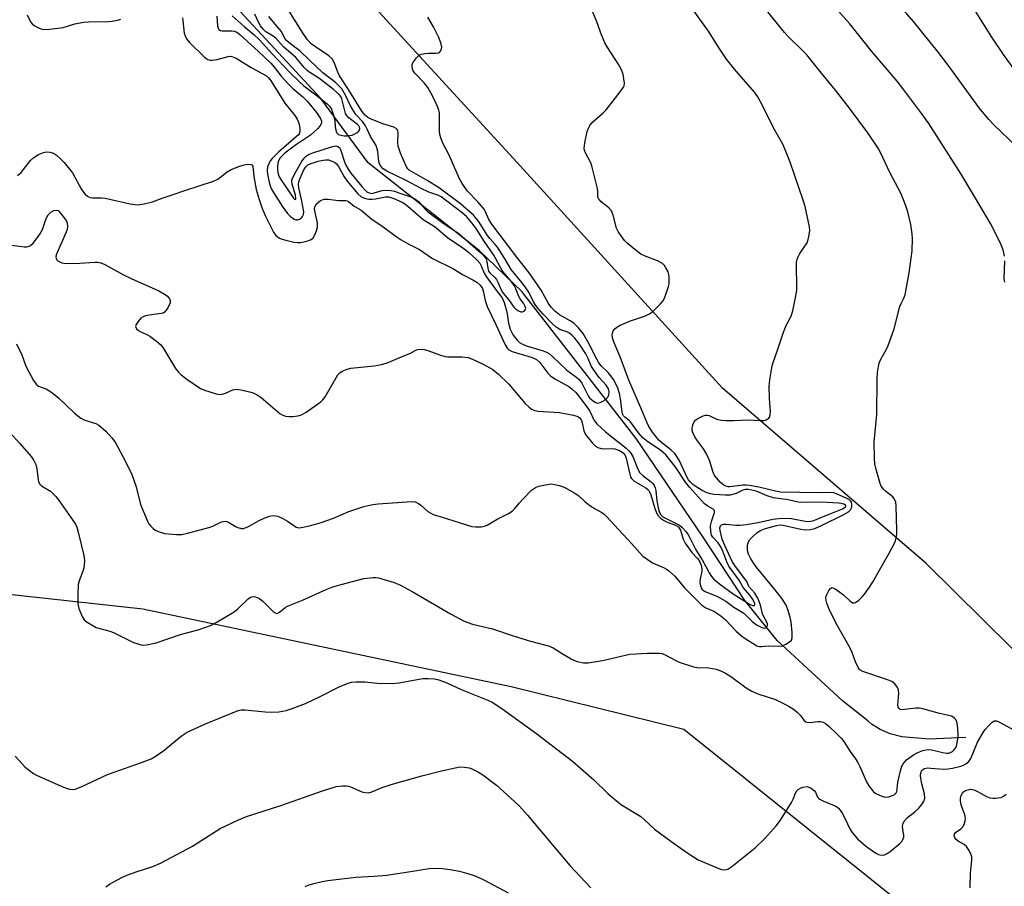
# Model space of a CAD drawing. Units: inches. Extents: x 1285768 to 1291768, y 569447 to 573448.
# Drawn here: x 1287714 to 1288018, y 569689 to 569956 of the extents above; entities that cross this region are included whole.
import ezdxf

# ---------------------------------------------------------------- set-up
doc = ezdxf.new("R2010")
doc.units = ezdxf.units.IN
doc.header["$MEASUREMENT"] = 0
for name, color, linetype in [('HYDRO-Single Line Stream', 4, 'Continuous'), ('NTRL-Farm Land', 3, 'Continuous'), ('Undefined', 1, 'Continuous')]:
    doc.layers.add(name, color=color, linetype=linetype)

msp = doc.modelspace()

# ---------------------------------------------------------------- linework, layer by layer
at = {"layer": 'HYDRO-Single Line Stream'}
msp.add_lwpolyline([(1288005.92, 569734.96), (1287994.55, 569734.43), (1287986.14, 569735.21), (1287982.57, 569736.13), (1287979.44, 569737.42), (1287976.74, 569739.08), (1287975.6, 569740.09), (1287967.85, 569746.3), (1287947.64, 569764.86), (1287937.7, 569777.25), (1287924.66, 569797.1), (1287904.21, 569827.22), (1287868.93, 569872.56), (1287855.74, 569885.17), (1287821.48, 569912.26), (1287806.89, 569932.12), (1287780.78, 569960.29)], dxfattribs=at)
at = {"layer": 'NTRL-Farm Land'}
msp.add_lwpolyline([(1288514.19, 569447.79), (1287609.87, 569447.89), (1287613.02, 569558.96), (1287620.52, 569656.48), (1287628.87, 569768.01), (1287629.54, 569779.68), (1287700.23, 569780.35), (1287751.99, 569774.7), (1287865.63, 569750.71), (1287918.87, 569737.55), (1288015.04, 569660.54), (1288063.82, 569719.3), (1287993.49, 569788.75), (1287930.77, 569842.71), (1287867.39, 569912.46), (1287791.46, 569995.21)], dxfattribs=at)
at = {"layer": 'Undefined'}
for points, elevation in [([(1288017.82, 569883.47), (1288017.4, 569885.37), (1288016.78, 569886.99), (1288014.43, 569891.75), (1288013.47, 569893.54), (1288011.17, 569897.49), (1288004.4, 569908.7), (1287994.48, 569924.34), (1287992.33, 569927.36), (1287986.44, 569935.18), (1287984.66, 569937.39), (1287976.89, 569946.56), (1287970.11, 569955.08), (1287965.67, 569960.02), (1287963.91, 569961.86), (1287961.22, 569963.94), (1287959.08, 569965.92), (1287951.11, 569974.06), (1287949.87, 569975.56), (1287947.25, 569979.17), (1287943.98, 569983.4), (1287933, 569995.59), (1287931.81, 569997.08), (1287929.75, 570000)], 496), ([(1288021.54, 569917.27), (1288014.58, 569923.87), (1288012.95, 569925.59), (1288009.96, 569929.23), (1288000.4, 569942.36), (1287997.44, 569946.27), (1287989.7, 569955.88), (1287987.63, 569958.21), (1287981.22, 569964.9), (1287979.17, 569966.93), (1287976.82, 569969.11), (1287969.32, 569975.67), (1287964.71, 569980.26), (1287962.47, 569982.6), (1287957.63, 569988.2), (1287946.41, 570000)], 498), ([(1288021.51, 569940.09), (1288017.53, 569945.68), (1288013.91, 569951.02), (1288008.84, 569959.05), (1288007.64, 569960.7), (1288006.53, 569962.06), (1288001.43, 569967.53), (1287999.3, 569969.61), (1287985.06, 569982.63), (1287975.91, 569990.66), (1287973.47, 569993.37), (1287970.59, 569996.91), (1287967.89, 570000)], 500), ([(1287710.88, 569829.14), (1287714.06, 569825.67), (1287717.55, 569821.64), (1287718.39, 569820.45), (1287718.98, 569819.17), (1287719.26, 569817.85), (1287719.66, 569814.45), (1287719.79, 569813.91), (1287720.09, 569813.26), (1287720.75, 569812.6), (1287723.48, 569810.94), (1287725.08, 569809.37), (1287726.17, 569808.03), (1287731.23, 569800.76), (1287731.62, 569799.86), (1287732.06, 569798.27), (1287733.75, 569791.07), (1287733.98, 569789.62), (1287733.91, 569788.2), (1287733.66, 569786.79), (1287732.34, 569783.32), (1287732.04, 569782.22), (1287731.87, 569779.06), (1287731.89, 569776.18), (1287732.23, 569774.75), (1287733.23, 569772.26), (1287733.87, 569771.31), (1287734.79, 569770.59), (1287736.55, 569769.48), (1287737.61, 569768.93), (1287738.72, 569768.56), (1287741.79, 569767.73), (1287742.87, 569767.35), (1287749.04, 569764.28), (1287751.45, 569763.54), (1287752.27, 569763.47), (1287753.09, 569763.54), (1287756.12, 569764.2), (1287763.55, 569766.72), (1287769.36, 569768.33), (1287772.83, 569769.48), (1287774.62, 569770.44), (1287780.1, 569773.75), (1287781.23, 569774.69), (1287784.43, 569777.76), (1287785.14, 569778.24), (1287785.58, 569778.4), (1287786.28, 569778.48), (1287786.76, 569778.41), (1287787.96, 569777.83), (1287789.07, 569776.97), (1287792.38, 569773.64), (1287793.03, 569773.28), (1287793.46, 569773.27), (1287794.12, 569773.6), (1287795.83, 569775.09), (1287796.58, 569775.54), (1287801.2, 569777.32), (1287808.49, 569780.63), (1287810.58, 569781.48), (1287813.17, 569782.21), (1287820.2, 569783.99), (1287822.99, 569784.32), (1287823.82, 569784.33), (1287824.67, 569784.21), (1287829.49, 569782.76), (1287831.42, 569782.01), (1287835.07, 569780), (1287846.84, 569773.1), (1287851.13, 569770.86), (1287853.64, 569769.96), (1287859.84, 569768.53), (1287866.18, 569766.37), (1287871.54, 569764.68), (1287877.11, 569763.3), (1287878.54, 569762.62), (1287881.69, 569760.64), (1287884.14, 569759.21), (1287885.16, 569758.73), (1287885.98, 569758.46), (1287887.96, 569758.06), (1287889.4, 569758.06), (1287893.75, 569758.75), (1287902.21, 569760.67), (1287907.64, 569760.95), (1287911.23, 569760.95), (1287912.11, 569760.86), (1287912.91, 569760.61), (1287916.38, 569758.68), (1287917.41, 569758.19), (1287921.87, 569756.79), (1287923.55, 569756.42), (1287925.76, 569756.58), (1287926.59, 569756.51), (1287928.82, 569756.01), (1287930.45, 569755.49), (1287931.72, 569754.84), (1287933.69, 569753.63), (1287938.11, 569750.3), (1287939.85, 569749.27), (1287941.69, 569748.45), (1287947.15, 569746.66), (1287949.81, 569745.4), (1287951.35, 569744.56), (1287953.01, 569743.47), (1287953.89, 569742.77), (1287954.86, 569741.75), (1287955.85, 569740.35), (1287956.51, 569739.8), (1287956.96, 569739.66), (1287957.71, 569739.6), (1287960.25, 569739.9), (1287961.08, 569739.9), (1287961.84, 569739.7), (1287962.56, 569739.28), (1287963.69, 569738.33), (1287966.28, 569735.89), (1287967.49, 569734.65), (1287968.19, 569733.76), (1287970.22, 569730.61), (1287971.82, 569728.39), (1287972.53, 569727.27), (1287973.16, 569726.03), (1287975.25, 569721.28), (1287975.99, 569720.02), (1287977.03, 569718.62), (1287977.44, 569718.22), (1287978.13, 569717.74), (1287979.93, 569716.87), (1287980.99, 569716.59), (1287982.14, 569716.72), (1287982.99, 569716.97), (1287983.78, 569717.33), (1287984.19, 569717.66), (1287984.48, 569718.06), (1287984.72, 569718.81), (1287984.81, 569720.45), (1287984.99, 569721.6), (1287985.76, 569724.71), (1287986.18, 569726.1), (1287986.54, 569726.86), (1287987.01, 569727.52), (1287987.56, 569728.11), (1287988.27, 569728.65), (1287989.78, 569729.62), (1287991.08, 569730.33), (1287992.59, 569730.94), (1287993.63, 569731.19), (1287994.44, 569731.25), (1287995.27, 569731.19), (1287998.74, 569730.34), (1287999.9, 569730.15), (1288000.63, 569730.19), (1288001.09, 569730.33), (1288001.74, 569730.66), (1288002.12, 569730.98), (1288002.61, 569731.6), (1288002.96, 569732.31), (1288003.24, 569733.35), (1288003.42, 569734.42), (1288003.48, 569735.88), (1288003.43, 569737.67), (1288003.32, 569738.81), (1288003.09, 569739.79), (1288002.76, 569740.53), (1288002.42, 569740.94), (1288001.99, 569741.27), (1288001.48, 569741.51), (1287997.78, 569742.43), (1287992.65, 569743.86), (1287991.58, 569744.05), (1287990.45, 569744.05), (1287986.15, 569743.54), (1287985.65, 569743.63), (1287985.27, 569743.9), (1287985.01, 569744.3), (1287984.89, 569745.05), (1287985.18, 569748.54), (1287985.12, 569749.67), (1287984.82, 569750.44), (1287983.93, 569751.57), (1287983.04, 569752.27), (1287982.06, 569752.71), (1287974.11, 569755.34), (1287973.21, 569755.9), (1287972.69, 569756.53), (1287971.79, 569758.27), (1287970.78, 569761.17), (1287970.08, 569762.78), (1287965.87, 569770.14), (1287963.74, 569774.55), (1287962.95, 569776.42), (1287962.77, 569777.21), (1287962.71, 569778.01), (1287962.79, 569778.54), (1287962.98, 569779.09), (1287963.64, 569780.36), (1287964.11, 569780.97), (1287964.47, 569781.19), (1287964.67, 569781.2), (1287965.55, 569780.83), (1287966.97, 569779.86), (1287968.11, 569778.95), (1287970.04, 569777.15), (1287970.91, 569776.56), (1287971.38, 569776.49), (1287971.84, 569776.61), (1287972.9, 569777.36), (1287973.9, 569778.32), (1287974.62, 569779.16), (1287976.17, 569781.3), (1287977.13, 569782.8), (1287982.27, 569791.83), (1287983.84, 569794.88), (1287984.16, 569795.67), (1287984.37, 569796.51), (1287984.54, 569797.65), (1287984.58, 569798.8), (1287984.4, 569806.29), (1287984.23, 569807.69), (1287983.81, 569808.63), (1287983.32, 569809.25), (1287981.06, 569810.97), (1287980.44, 569811.57), (1287979.78, 569812.5), (1287979.43, 569813.32), (1287978.2, 569817.64), (1287977.8, 569819.39), (1287977.68, 569821.12), (1287977.64, 569826.06), (1287978.4, 569834.61), (1287978.5, 569845.49), (1287978.61, 569847.53), (1287978.91, 569849.42), (1287979.18, 569850.47), (1287979.59, 569851.49), (1287981.44, 569854.81), (1287981.93, 569855.86), (1287983.76, 569861.04), (1287985.56, 569867.91), (1287985.94, 569868.86), (1287986.77, 569870.45), (1287987.13, 569871.51), (1287988.42, 569878.34), (1287989.27, 569885.09), (1287989.45, 569888.93), (1287989.32, 569890.36), (1287988.86, 569893.19), (1287988.01, 569897.13), (1287987.41, 569899.01), (1287985.89, 569902.71), (1287982.4, 569909.28), (1287980.32, 569913.88), (1287979.06, 569916.41), (1287975.64, 569921.52), (1287970.03, 569929.09), (1287965.7, 569934.65), (1287961.33, 569939.91), (1287956.8, 569945.53), (1287955.49, 569946.92), (1287951.3, 569950.98), (1287949.92, 569952.49), (1287944.8, 569958.86)], 494), ([(1287712.97, 569856.37), (1287714.64, 569853.02), (1287715.92, 569849.57), (1287718.26, 569845.08), (1287719.03, 569843.93), (1287719.8, 569843.37), (1287722.4, 569842.43), (1287724.3, 569841.14), (1287726.09, 569839.68), (1287730.88, 569835.04), (1287732.85, 569833.52), (1287734.12, 569832.91), (1287737.44, 569831.82), (1287738.44, 569831.28), (1287740.67, 569829.37), (1287742.4, 569827.37), (1287743.4, 569826.03), (1287744.14, 569824.76), (1287746.62, 569820.07), (1287748.57, 569816.07), (1287749.93, 569812.33), (1287751.28, 569806.9), (1287753.43, 569801.68), (1287753.86, 569800.91), (1287754.37, 569800.26), (1287755.15, 569799.48), (1287755.8, 569798.97), (1287757.03, 569798.39), (1287758.61, 569797.93), (1287762.32, 569797.59), (1287764.03, 569797.62), (1287765.77, 569798), (1287772.69, 569799.84), (1287773.79, 569800.25), (1287776.28, 569801.49), (1287776.79, 569801.64), (1287777.33, 569801.69), (1287777.87, 569801.63), (1287778.39, 569801.45), (1287780.55, 569800.07), (1287781.29, 569799.71), (1287782.28, 569799.48), (1287783.02, 569799.47), (1287783.55, 569799.61), (1287784.32, 569799.95), (1287787.86, 569801.88), (1287789.45, 569802.64), (1287791.09, 569803.27), (1287792.2, 569803.45), (1287793.04, 569803.39), (1287793.58, 569803.25), (1287795.13, 569802.58), (1287796.62, 569801.74), (1287798.51, 569800.34), (1287799.25, 569799.91), (1287799.98, 569799.69), (1287800.82, 569799.71), (1287803.38, 569800.27), (1287806.99, 569801.26), (1287810.77, 569802.68), (1287815.49, 569804.72), (1287820.11, 569806.24), (1287822.89, 569806.8), (1287824.59, 569807.05), (1287834.92, 569807.8), (1287836.03, 569807.65), (1287837.03, 569807.2), (1287837.71, 569806.69), (1287839.86, 569804.7), (1287840.77, 569804.13), (1287841.53, 569803.8), (1287844.02, 569803.08), (1287847.92, 569801.81), (1287853.52, 569800.11), (1287854.65, 569799.93), (1287856.31, 569799.99), (1287857.39, 569800.17), (1287858.19, 569800.48), (1287861.27, 569802.3), (1287864.73, 569804.03), (1287865.95, 569804.78), (1287866.76, 569805.58), (1287868.17, 569807.41), (1287869.16, 569808.51), (1287871.91, 569811.23), (1287873.07, 569812.11), (1287874.15, 569812.51), (1287876.76, 569813.06), (1287877.93, 569813.18), (1287879.04, 569813.07), (1287880.39, 569812.73), (1287881.95, 569812.15), (1287885.29, 569810.33), (1287886.48, 569809.52), (1287888.34, 569807.79), (1287889.91, 569806.59), (1287891.54, 569805.49), (1287893.57, 569804.35), (1287894.28, 569803.88), (1287895.12, 569803.08), (1287897.45, 569800.44), (1287902.78, 569794.81), (1287906.26, 569790.96), (1287907.59, 569789.94), (1287909.24, 569788.89), (1287912.83, 569787.31), (1287913.57, 569786.89), (1287914.29, 569786.36), (1287916.05, 569784.75), (1287919.11, 569781.1), (1287924.42, 569775.8), (1287925.65, 569774.95), (1287928.15, 569773.97), (1287930.29, 569772.53), (1287931.72, 569771.28), (1287934.99, 569767.82), (1287936.68, 569766.35), (1287937.8, 569765.49), (1287940.73, 569763.66), (1287941.44, 569763.28), (1287942.18, 569763.03), (1287942.87, 569763), (1287944.87, 569763.23), (1287948.15, 569763.18), (1287949.3, 569763.3), (1287950.32, 569763.74), (1287951.48, 569764.5), (1287952.04, 569765.05), (1287952.31, 569765.73), (1287952.33, 569767.37), (1287951.98, 569770.64), (1287951.72, 569772), (1287951.1, 569774.2), (1287950.46, 569775.79), (1287949.26, 569777.75), (1287946.98, 569780.66), (1287941.17, 569787.67), (1287940.49, 569788.61), (1287939.45, 569790.29), (1287938.82, 569791.54), (1287938.55, 569792.64), (1287938.48, 569793.51), (1287938.52, 569794.37), (1287938.82, 569795.35), (1287939.23, 569796.01), (1287940.02, 569796.84), (1287941.55, 569798.19), (1287942.48, 569798.84), (1287944.12, 569799.49), (1287947.43, 569800.41), (1287948.56, 569800.54), (1287949.54, 569800.47), (1287954.98, 569799.27), (1287956.34, 569799.06), (1287957.98, 569799.11), (1287959.31, 569799.47), (1287961.38, 569800.41), (1287968.2, 569803.74), (1287969.64, 569804.56), (1287970.28, 569805.2), (1287970.66, 569806.03), (1287970.74, 569806.85), (1287970.56, 569807.61), (1287970.36, 569807.91), (1287969.96, 569808.26), (1287968.95, 569808.81), (1287965.98, 569810.12), (1287965.16, 569810.41), (1287964.49, 569810.54), (1287960.67, 569810.46), (1287948.71, 569810.7), (1287947.11, 569810.94), (1287942.06, 569812.23), (1287939.12, 569812.73), (1287938.11, 569812.81), (1287937.05, 569812.79), (1287933.09, 569812.28), (1287932.52, 569812.32), (1287931.84, 569812.54), (1287930.94, 569813.07), (1287930.09, 569813.77), (1287928.93, 569815.05), (1287928.27, 569815.97), (1287927.83, 569817.02), (1287926.85, 569820.21), (1287926.02, 569822.31), (1287924.97, 569824.05), (1287923.06, 569826.53), (1287922.42, 569827.51), (1287921.64, 569829.09), (1287921.48, 569829.63), (1287921.43, 569830.17), (1287921.55, 569830.97), (1287921.8, 569831.76), (1287922.17, 569832.49), (1287922.52, 569832.9), (1287923.22, 569833.4), (1287924, 569833.83), (1287924.8, 569834.19), (1287925.61, 569834.44), (1287926.09, 569834.45), (1287926.71, 569834.3), (1287928.57, 569833.37), (1287929.39, 569833.11), (1287930.53, 569832.89), (1287931.94, 569832.81), (1287934.21, 569832.79), (1287938.73, 569832.94), (1287942.31, 569832.75), (1287943.49, 569832.75), (1287944.04, 569832.85), (1287944.49, 569833.04), (1287945.07, 569833.46), (1287945.35, 569833.82), (1287945.56, 569834.53), (1287945.6, 569835.59), (1287945.26, 569839.55), (1287945.15, 569843.24), (1287945.38, 569845.26), (1287946.08, 569849.59), (1287946.39, 569850.68), (1287947.64, 569854.14), (1287949.6, 569860.05), (1287950.45, 569862.05), (1287951.97, 569864.95), (1287952.5, 569866.58), (1287953.47, 569871.18), (1287953.75, 569872.92), (1287953.77, 569874.36), (1287953.61, 569880.16), (1287953.66, 569881.61), (1287953.8, 569882.45), (1287954.12, 569883.25), (1287954.69, 569884.28), (1287956.89, 569887.59), (1287957.28, 569888.62), (1287957.56, 569890.01), (1287957.73, 569891.41), (1287957.64, 569892.54), (1287956.28, 569898.77), (1287955.72, 569900.71), (1287951.67, 569912.48), (1287950.29, 569916.08), (1287949.41, 569917.97), (1287946.57, 569923.09), (1287943.28, 569929.7), (1287941.72, 569932.57), (1287940.65, 569934.02), (1287934.55, 569941.13), (1287932.07, 569944.24), (1287929.79, 569947.6), (1287926.51, 569952.86), (1287920.07, 569961.7)], 492), ([(1287764.17, 569956.99), (1287764.33, 569956.16), (1287764.76, 569952.23), (1287765, 569951.46), (1287765.47, 569950.52), (1287766.34, 569949.4), (1287770.97, 569944.83), (1287771.41, 569944.48), (1287772.05, 569944.13), (1287772.74, 569943.92), (1287773.28, 569943.89), (1287774.95, 569944.13), (1287778.26, 569945.08), (1287779.01, 569945.11), (1287779.72, 569944.97), (1287780.78, 569944.48), (1287785.38, 569941.67), (1287790.09, 569939.05), (1287790.78, 569938.51), (1287791.4, 569937.79), (1287795.8, 569930.66), (1287798.87, 569926.8), (1287799.6, 569925.72), (1287800.08, 569924.53), (1287800.4, 569922.9), (1287800.42, 569921.85), (1287800.21, 569921.22), (1287799.97, 569920.88), (1287799.41, 569920.33), (1287793.78, 569915.57), (1287791.83, 569913.55), (1287791.29, 569912.87), (1287790.79, 569911.97), (1287790.48, 569910.96), (1287790.34, 569909.89), (1287790.42, 569908.78), (1287790.94, 569906.25), (1287791.33, 569904.88), (1287791.76, 569903.91), (1287794.91, 569898.86), (1287796.59, 569896.66), (1287797.54, 569895.64), (1287798.7, 569894.87), (1287799.2, 569894.7), (1287799.68, 569894.68), (1287800.35, 569894.9), (1287800.95, 569895.31), (1287801.25, 569895.67), (1287801.52, 569896.31), (1287801.59, 569897.14), (1287801.45, 569898.26), (1287800.94, 569900.9), (1287800.06, 569904.54), (1287799.97, 569905.61), (1287800.12, 569906.42), (1287800.52, 569907.48), (1287801.56, 569909.83), (1287802.25, 569911), (1287802.88, 569911.58), (1287803.61, 569911.93), (1287806.01, 569912.73), (1287807.57, 569913.11), (1287808.42, 569913.2), (1287809.25, 569913.13), (1287810.06, 569912.89), (1287811.07, 569912.41), (1287811.7, 569911.92), (1287812.32, 569911.12), (1287814.05, 569907.94), (1287814.97, 569906.56), (1287818.31, 569902.7), (1287819.22, 569901.83), (1287819.88, 569901.5), (1287820.64, 569901.28), (1287821.7, 569901.08), (1287822.58, 569901.03), (1287823.72, 569901.14), (1287826.8, 569901.73), (1287827.87, 569901.75), (1287829.4, 569901.28), (1287831.99, 569900.11), (1287832.81, 569899.62), (1287833.74, 569898.9), (1287838.46, 569894.79), (1287842.15, 569892.5), (1287845.98, 569889.2), (1287850.74, 569886.01), (1287852.39, 569884.67), (1287855.02, 569882.28), (1287855.91, 569881.29), (1287856.35, 569880.52), (1287857.31, 569878.2), (1287857.86, 569877.17), (1287861.26, 569872.55), (1287862.78, 569870.63), (1287863.44, 569869.12), (1287864.09, 569867.01), (1287864.39, 569865.63), (1287864.82, 569862.8), (1287865.33, 569860.97), (1287866.27, 569859.12), (1287867.41, 569857.53), (1287868.19, 569856.82), (1287869.32, 569856.17), (1287870.63, 569855.71), (1287875.5, 569854.26), (1287876.52, 569853.85), (1287877.39, 569853.33), (1287878.5, 569852.42), (1287882.8, 569848.33), (1287883.87, 569847.48), (1287885.87, 569846.07), (1287886.63, 569845.36), (1287887.38, 569844.29), (1287889.33, 569840.4), (1287889.78, 569839.76), (1287890.35, 569839.19), (1287891.44, 569838.42), (1287891.9, 569838.21), (1287892.36, 569838.12), (1287893.09, 569838.29), (1287894.3, 569838.96), (1287895.35, 569839.84), (1287895.7, 569840.54), (1287895.81, 569841.63), (1287895.73, 569842.17), (1287895.53, 569842.7), (1287894.91, 569843.64), (1287892.74, 569846.01), (1287891.17, 569848.2), (1287890.41, 569849.47), (1287889.25, 569852.11), (1287888.63, 569853.3), (1287886.66, 569856.3), (1287885.27, 569858.15), (1287884.47, 569859.02), (1287883.56, 569859.74), (1287882.8, 569860.09), (1287880.66, 569860.81), (1287879.52, 569861.59), (1287878.47, 569862.52), (1287875.41, 569865.62), (1287873.89, 569867.3), (1287873.21, 569868.19), (1287872.47, 569869.36), (1287871.03, 569872.32), (1287870.18, 569873.72), (1287869.04, 569875.25), (1287865.61, 569879.37), (1287863.56, 569882.8), (1287861.4, 569886.18), (1287860.71, 569887.07), (1287859.02, 569888.86), (1287858.27, 569889.78), (1287855.51, 569894.3), (1287853.99, 569896.12), (1287850.01, 569899.55), (1287843.47, 569904.48), (1287839.89, 569906.73), (1287834.84, 569909.53), (1287834.14, 569910.02), (1287833.75, 569910.41), (1287833.23, 569911.18), (1287832.45, 569912.87), (1287831.51, 569915.22), (1287830.78, 569917.38), (1287830.59, 569918.67), (1287830.74, 569921.57), (1287830.65, 569922.06), (1287830.43, 569922.5), (1287830.1, 569922.87), (1287829.39, 569923.25), (1287826.03, 569924.31), (1287822.18, 569925.78), (1287821.42, 569926.19), (1287820.62, 569926.88), (1287819.58, 569928.23), (1287815.46, 569934.9), (1287812.67, 569939.11), (1287812.17, 569940.18), (1287811.01, 569943.24), (1287810.34, 569944.35), (1287809.37, 569945.26), (1287805.26, 569948.01), (1287803.95, 569949), (1287802.79, 569950.2), (1287801.39, 569952.1), (1287797.12, 569958.99)], 486), ([(1287710.01, 569887.01), (1287715.35, 569886.37), (1287716.1, 569886.36), (1287716.6, 569886.44), (1287717.28, 569886.71), (1287718.1, 569887.42), (1287719.18, 569888.75), (1287720.15, 569890.2), (1287721.01, 569891.71), (1287722, 569894.74), (1287722.34, 569895.49), (1287722.79, 569896.19), (1287723.62, 569896.99), (1287724.54, 569897.58), (1287725.2, 569897.68), (1287725.81, 569897.49), (1287726.58, 569896.76), (1287728.28, 569894.46), (1287728.62, 569893.7), (1287728.76, 569892.57), (1287728.64, 569891.71), (1287728.36, 569890.87), (1287725.22, 569883.84), (1287725.12, 569883.33), (1287725.2, 569882.69), (1287725.43, 569882.3), (1287725.78, 569881.98), (1287726.93, 569881.38), (1287728.06, 569881.18), (1287732.58, 569881.26), (1287737.18, 569881.64), (1287738.03, 569881.62), (1287738.97, 569881.43), (1287740.27, 569880.87), (1287745.97, 569877.74), (1287748.32, 569876.56), (1287756.86, 569872.81), (1287758.89, 569871.67), (1287759.56, 569871.15), (1287759.93, 569870.74), (1287760.22, 569870.3), (1287760.41, 569869.83), (1287760.37, 569869.08), (1287759.64, 569867.54), (1287759.17, 569866.8), (1287758.63, 569866.17), (1287758.19, 569865.89), (1287757.67, 569865.73), (1287753.91, 569865.27), (1287752.81, 569865.03), (1287752.04, 569864.76), (1287751.38, 569864.3), (1287750.48, 569863.26), (1287749.91, 569862.37), (1287749.75, 569861.72), (1287750.03, 569861.08), (1287750.59, 569860.52), (1287751.3, 569860.09), (1287753.38, 569859.22), (1287754.13, 569858.81), (1287756.22, 569857.27), (1287757.5, 569856.13), (1287758.36, 569854.93), (1287762.09, 569848.79), (1287762.93, 569847.7), (1287763.7, 569846.92), (1287765.54, 569845.49), (1287769.71, 569842.65), (1287771.03, 569842.09), (1287774.6, 569841.02), (1287775.7, 569840.83), (1287776.46, 569840.91), (1287777.43, 569841.24), (1287779.69, 569842.2), (1287780.73, 569842.41), (1287781.56, 569842.34), (1287782.67, 569842.13), (1287784.91, 569841.62), (1287786, 569841.29), (1287787.27, 569840.68), (1287788.46, 569839.88), (1287794.24, 569834.9), (1287794.96, 569834.47), (1287796.02, 569834.12), (1287797.13, 569833.95), (1287798.27, 569833.98), (1287799.75, 569834.17), (1287800.88, 569834.46), (1287802.38, 569835.33), (1287806.88, 569838.56), (1287807.52, 569839.14), (1287808.21, 569840.09), (1287812.1, 569846.81), (1287812.71, 569847.49), (1287813.43, 569847.94), (1287815.05, 569848.61), (1287816.19, 569848.92), (1287823.34, 569849.58), (1287825.65, 569850.01), (1287827.3, 569850.6), (1287833.02, 569852.88), (1287834.35, 569853.48), (1287836, 569854.39), (1287836.73, 569854.67), (1287837.74, 569854.79), (1287838.8, 569854.67), (1287839.92, 569854.34), (1287843.83, 569852.91), (1287845.24, 569852.53), (1287846.1, 569852.45), (1287850.41, 569852.36), (1287852.36, 569852.15), (1287853.7, 569851.67), (1287856.97, 569850.18), (1287859.91, 569848.53), (1287861.7, 569847.03), (1287864.84, 569843.94), (1287869.97, 569838.01), (1287871.01, 569836.98), (1287871.92, 569836.29), (1287872.89, 569835.88), (1287873.93, 569835.62), (1287880.47, 569835.18), (1287884.81, 569834.39), (1287886.17, 569834.01), (1287886.8, 569833.6), (1287887.3, 569832.8), (1287887.54, 569832.02), (1287888.05, 569829.55), (1287888.52, 569828.49), (1287890.73, 569825.78), (1287891.66, 569824.8), (1287892.33, 569824.39), (1287893.38, 569824.14), (1287894.5, 569824.07), (1287896.79, 569824.15), (1287897.63, 569824.04), (1287899, 569823.54), (1287900.14, 569822.83), (1287900.69, 569822.17), (1287901.13, 569821.12), (1287902.18, 569816.21), (1287902.43, 569815.38), (1287902.68, 569814.89), (1287903.13, 569814.41), (1287903.57, 569814.08), (1287907.16, 569811.98), (1287907.75, 569811.51), (1287908.11, 569811.12), (1287908.41, 569810.59), (1287908.71, 569809.79), (1287909.9, 569805.59), (1287910.29, 569804.61), (1287910.79, 569803.71), (1287911.69, 569802.66), (1287912.55, 569801.97), (1287913.57, 569801.48), (1287916.27, 569800.48), (1287916.9, 569800.13), (1287917.25, 569799.82), (1287917.8, 569798.95), (1287918.7, 569796.17), (1287919.31, 569794.95), (1287921.33, 569792.05), (1287923.02, 569790.32), (1287923.56, 569789.54), (1287924.22, 569788.09), (1287924.46, 569787), (1287924.43, 569786.18), (1287923.91, 569783.88), (1287923.83, 569782.79), (1287923.97, 569781.72), (1287924.43, 569780.75), (1287924.92, 569780.29), (1287925.41, 569779.99), (1287929.25, 569778.47), (1287931.83, 569777.07), (1287934.25, 569775.22), (1287937.39, 569773.3), (1287938.03, 569772.75), (1287940.07, 569770.67), (1287941.49, 569769.65), (1287942.5, 569769.11), (1287943.22, 569768.82), (1287943.91, 569768.69), (1287944.28, 569768.78), (1287944.63, 569769.19), (1287944.69, 569769.6), (1287944.64, 569770.06), (1287944.38, 569770.75), (1287943.47, 569772.42), (1287943.14, 569773.17), (1287942.52, 569775.8), (1287941.72, 569777.91), (1287940.8, 569779.49), (1287938.93, 569781.59), (1287938.29, 569783.05), (1287938.01, 569783.54), (1287934.82, 569787.69), (1287933.78, 569789.31), (1287931.49, 569794.23), (1287930.75, 569796.14), (1287930.35, 569797.47), (1287930.05, 569798.84), (1287930, 569799.62), (1287930.15, 569800.23), (1287930.51, 569800.61), (1287931.11, 569800.78), (1287931.95, 569800.76), (1287934.94, 569800.44), (1287936.23, 569800.5), (1287938.12, 569800.71), (1287941.83, 569801.27), (1287946.36, 569802.29), (1287949.24, 569802.63), (1287952.07, 569802.52), (1287956.28, 569801.7), (1287957.1, 569801.64), (1287957.92, 569801.68), (1287958.71, 569801.85), (1287959.75, 569802.19), (1287963.68, 569803.87), (1287967.78, 569805.49), (1287968.68, 569806), (1287968.86, 569806.23), (1287968.88, 569806.45), (1287968.73, 569806.67), (1287968.21, 569806.97), (1287967.42, 569807.18), (1287966.55, 569807.28), (1287961.39, 569807.54), (1287956.96, 569807.43), (1287954.1, 569807.55), (1287951.11, 569808.25), (1287946.54, 569808.95), (1287944.62, 569809.55), (1287941.49, 569810.86), (1287939.83, 569811.29), (1287938.7, 569811.47), (1287937.85, 569811.48), (1287937.37, 569811.39), (1287936.9, 569811.21), (1287935, 569810.21), (1287933.94, 569809.91), (1287933.12, 569809.78), (1287931.67, 569809.76), (1287928.17, 569809.98), (1287927.07, 569810.16), (1287925.77, 569810.55), (1287924.52, 569811.16), (1287922.84, 569812.16), (1287921.67, 569813.03), (1287920.82, 569813.81), (1287920.34, 569814.45), (1287919.92, 569815.18), (1287917.39, 569820.51), (1287916.55, 569821.95), (1287916.05, 569822.55), (1287914.99, 569823.56), (1287913.88, 569824.5), (1287911.95, 569825.96), (1287911.2, 569826.66), (1287909.16, 569829.16), (1287908.09, 569830.92), (1287907.45, 569832.23), (1287905.92, 569835.94), (1287901.89, 569845.21), (1287899.23, 569852.39), (1287897.33, 569856.69), (1287896.86, 569858.29), (1287896.81, 569859.16), (1287896.86, 569859.73), (1287897.08, 569860.4), (1287897.57, 569861.03), (1287898.23, 569861.55), (1287899.26, 569862.12), (1287902.37, 569863.52), (1287907.02, 569865.08), (1287908.31, 569865.65), (1287909.42, 569866.53), (1287911.69, 569868.76), (1287912.43, 569869.62), (1287912.85, 569870.34), (1287913.34, 569871.67), (1287914.1, 569874.13), (1287914.3, 569874.95), (1287914.39, 569875.8), (1287914.37, 569876.93), (1287914.26, 569877.76), (1287914.01, 569878.58), (1287913.35, 569879.89), (1287912.88, 569880.62), (1287912.29, 569881.22), (1287910.76, 569882.04), (1287906.93, 569883.44), (1287905.64, 569884.06), (1287904.25, 569885.08), (1287901.35, 569887.45), (1287900.55, 569888.26), (1287899.71, 569889.41), (1287898.64, 569891.09), (1287898.15, 569892.11), (1287897.07, 569896.1), (1287896.55, 569897.41), (1287895.78, 569898.41), (1287893.35, 569900.25), (1287892.82, 569900.78), (1287892.56, 569901.18), (1287892.36, 569901.88), (1287892.35, 569903.58), (1287892.18, 569904.76), (1287890.64, 569910.86), (1287890.14, 569912.25), (1287888.49, 569915.34), (1287888.23, 569916.12), (1287888.16, 569916.67), (1287888.33, 569918.37), (1287889.04, 569921.9), (1287889.31, 569922.73), (1287889.87, 569923.73), (1287890.79, 569924.85), (1287893.9, 569927.57), (1287894.94, 569928.6), (1287899.27, 569934.12), (1287900.25, 569935.54), (1287900.45, 569936.04), (1287900.53, 569936.82), (1287900.4, 569938.19), (1287900.14, 569939.56), (1287899.64, 569940.89), (1287898.83, 569942.44), (1287895.2, 569948.05), (1287894.47, 569949.3), (1287893.22, 569952.24), (1287892.37, 569954.92), (1287891.85, 569956.27), (1287890.8, 569958.69)], 490), ([(1287713.32, 569908.29), (1287714.43, 569909.25), (1287717.33, 569912.92), (1287718.34, 569913.93), (1287719.79, 569914.8), (1287721.33, 569915.47), (1287722.17, 569915.59), (1287723.32, 569915.51), (1287724.41, 569915.18), (1287725.38, 569914.56), (1287726.5, 569913.63), (1287727.68, 569912.33), (1287730.22, 569909.18), (1287733.09, 569904.03), (1287734.09, 569902.68), (1287734.88, 569901.94), (1287735.63, 569901.58), (1287736.45, 569901.42), (1287739.23, 569901.43), (1287740.36, 569901.33), (1287748.07, 569899.61), (1287749.5, 569899.37), (1287750.35, 569899.34), (1287752.37, 569899.64), (1287754.93, 569900.22), (1287757.91, 569901.36), (1287761.33, 569902.46), (1287764.92, 569903.75), (1287773.81, 569906.57), (1287775.08, 569907.17), (1287777.96, 569909.48), (1287779.18, 569910.17), (1287781.59, 569911.1), (1287783.24, 569911.65), (1287784.3, 569911.83), (1287785.26, 569911.78), (1287785.63, 569911.61), (1287785.88, 569911.19), (1287786.2, 569908.01), (1287786.97, 569904.03), (1287787.82, 569900.94), (1287788.66, 569898.45), (1287789.71, 569896.04), (1287792.25, 569890.81), (1287792.95, 569889.88), (1287793.39, 569889.51), (1287794.13, 569889.04), (1287794.93, 569888.71), (1287796.04, 569888.41), (1287798.59, 569887.81), (1287799.72, 569887.64), (1287800.58, 569887.67), (1287801.74, 569887.87), (1287803.15, 569888.24), (1287803.92, 569888.57), (1287804.51, 569889.13), (1287804.95, 569889.87), (1287805.57, 569891.23), (1287805.9, 569892.36), (1287805.86, 569893.69), (1287805.09, 569896.93), (1287804.92, 569898.08), (1287805.02, 569898.72), (1287805.56, 569899.57), (1287806.13, 569900.13), (1287806.77, 569900.59), (1287807.26, 569900.81), (1287808.06, 569900.99), (1287809.19, 569901.02), (1287812.38, 569900.67), (1287814.55, 569900.66), (1287815, 569900.52), (1287815.4, 569900.3), (1287817.14, 569898.87), (1287819.33, 569897.64), (1287822.71, 569894.76), (1287825.38, 569893.06), (1287830.46, 569889.28), (1287831.65, 569888.47), (1287833.83, 569887.22), (1287837.37, 569885.47), (1287841.36, 569882.77), (1287847.56, 569879.68), (1287850.82, 569877.68), (1287853.73, 569876.19), (1287854.97, 569875.42), (1287856.03, 569874.51), (1287856.73, 569873.43), (1287857.08, 569872.38), (1287857.56, 569869.75), (1287858.18, 569867.92), (1287860.91, 569862.41), (1287863.8, 569856.08), (1287864.44, 569854.96), (1287864.89, 569854.53), (1287865.9, 569854.04), (1287871.82, 569852.27), (1287872.64, 569851.97), (1287873.38, 569851.57), (1287874.41, 569850.61), (1287876.92, 569847.37), (1287877.71, 569846.52), (1287879.05, 569845.6), (1287883.36, 569843.26), (1287884.34, 569842.51), (1287885.54, 569841.4), (1287886.72, 569840.01), (1287889.27, 569836.61), (1287889.86, 569835.61), (1287891.23, 569832.75), (1287891.99, 569831.7), (1287894.74, 569829.27), (1287901.05, 569824.21), (1287901.86, 569823.45), (1287902.56, 569822.64), (1287903.12, 569821.68), (1287904.68, 569817.8), (1287905.34, 569816.63), (1287906.32, 569815.67), (1287908.83, 569813.85), (1287909.36, 569813.32), (1287909.72, 569812.76), (1287910.01, 569812), (1287910.21, 569811.2), (1287910.56, 569808.01), (1287910.96, 569805.79), (1287911.26, 569804.72), (1287911.72, 569803.81), (1287912.18, 569803.26), (1287912.76, 569802.82), (1287917.49, 569800.45), (1287918.39, 569799.72), (1287919.57, 569798.44), (1287920.1, 569797.75), (1287920.54, 569797), (1287922.54, 569792.9), (1287924.57, 569789.76), (1287925.7, 569787.71), (1287926.68, 569785.73), (1287927.41, 569784.6), (1287928.18, 569783.8), (1287929.9, 569782.36), (1287934.06, 569779.31), (1287939.39, 569776.05), (1287940.09, 569775.71), (1287940.61, 569775.68), (1287940.78, 569775.9), (1287940.78, 569776.24), (1287940.22, 569777.43), (1287939.22, 569778.9), (1287937.2, 569781.26), (1287935.98, 569783.47), (1287932.77, 569787.85), (1287932.11, 569789.13), (1287930.88, 569792.43), (1287930.24, 569793.84), (1287929.42, 569795.04), (1287927.85, 569796.73), (1287927.45, 569797.43), (1287927.17, 569798.5), (1287927.15, 569800.23), (1287927.51, 569801.91), (1287928.35, 569804.39), (1287928.38, 569804.78), (1287928.24, 569805.11), (1287927.91, 569805.39), (1287926.31, 569806.29), (1287925.24, 569807.1), (1287920.62, 569812.2), (1287919.38, 569813.76), (1287916.17, 569818.59), (1287913.3, 569822.13), (1287911.68, 569823.59), (1287907.76, 569826.19), (1287906.21, 569827.43), (1287904.87, 569828.91), (1287902.4, 569832.35), (1287902.02, 569832.75), (1287900.7, 569833.77), (1287900.29, 569834.19), (1287900.05, 569834.66), (1287899.84, 569835.48), (1287899.3, 569839.48), (1287898.99, 569841.14), (1287898.5, 569842.75), (1287897.91, 569844.1), (1287897.21, 569845.41), (1287896.4, 569846.53), (1287895.48, 569847.57), (1287893.39, 569849.64), (1287892.68, 569850.55), (1287892.05, 569851.65), (1287889.56, 569856.52), (1287887.83, 569859.55), (1287886.38, 569861.33), (1287884.92, 569862.8), (1287883.83, 569863.55), (1287880.52, 569865.35), (1287878.96, 569866.61), (1287877.9, 569867.7), (1287877.09, 569868.86), (1287874.83, 569872.99), (1287872.81, 569875.99), (1287871.11, 569878.31), (1287867.36, 569883.11), (1287862.25, 569889.94), (1287859.63, 569893.28), (1287858.76, 569894.72), (1287857.7, 569897.17), (1287857.26, 569897.91), (1287855.37, 569900.21), (1287852.16, 569903.54), (1287850.47, 569905.84), (1287849.62, 569907.35), (1287846.45, 569914.64), (1287844.59, 569918.09), (1287843.97, 569919.63), (1287843.64, 569920.94), (1287843.5, 569922.07), (1287843.47, 569927.7), (1287843.32, 569928.54), (1287842.92, 569929.62), (1287841.44, 569932.75), (1287839.85, 569935.49), (1287838.8, 569936.88), (1287835.86, 569939.88), (1287835.31, 569940.88), (1287835.01, 569941.93), (1287835.07, 569942.71), (1287835.46, 569943.45), (1287836.36, 569944.61), (1287837.19, 569945.41), (1287837.91, 569945.76), (1287838.98, 569945.97), (1287840.1, 569946.05), (1287842.38, 569946.03), (1287843.15, 569946.16), (1287843.5, 569946.34), (1287843.83, 569946.7), (1287844.13, 569947.4), (1287844.18, 569947.92), (1287843.89, 569949.27), (1287843.19, 569951.15), (1287841.6, 569954.21), (1287839.94, 569957.13)], 488), ([(1287716.33, 569957.87), (1287717.27, 569955.78), (1287717.78, 569955.11), (1287718.46, 569954.61), (1287719.76, 569953.93), (1287720.57, 569953.59), (1287721.41, 569953.4), (1287723.18, 569953.46), (1287727.36, 569953.94), (1287730.99, 569955.09), (1287733.71, 569955.64), (1287735.16, 569955.73), (1287741.34, 569955.79), (1287742.47, 569955.93), (1287744.14, 569956.26), (1287745.23, 569956.57)], 486), ([(1287774.76, 569957.53), (1287775.03, 569954.46), (1287775.22, 569953.75), (1287775.44, 569953.4), (1287775.97, 569953.05), (1287776.47, 569952.94), (1287779.3, 569952.98), (1287780.13, 569952.88), (1287780.99, 569952.5), (1287781.92, 569951.78), (1287787.66, 569946.59), (1287791.5, 569942.96), (1287792.6, 569941.7), (1287794.66, 569939.01), (1287797.05, 569936.38), (1287798.29, 569935.2), (1287801.34, 569932.61), (1287802.63, 569931.31), (1287805.54, 569927.75), (1287806.8, 569925.91), (1287807.09, 569925.12), (1287807.07, 569924.49), (1287806.62, 569923.6), (1287805.87, 569922.76), (1287803.74, 569920.81), (1287799.02, 569917.71), (1287795.82, 569915.22), (1287794.84, 569914.33), (1287794.32, 569913.75), (1287793.88, 569913.03), (1287793.68, 569912.51), (1287793.52, 569911.38), (1287793.54, 569909.92), (1287793.68, 569908.88), (1287793.93, 569908.15), (1287794.51, 569907.13), (1287798.42, 569901.35), (1287798.75, 569901.04), (1287798.98, 569900.96), (1287799.13, 569901.03), (1287799.2, 569901.23), (1287799.05, 569902.23), (1287797.99, 569905.66), (1287797.94, 569906.45), (1287798.06, 569907.19), (1287798.45, 569908.18), (1287799.17, 569909.48), (1287800.95, 569912.56), (1287801.77, 569913.69), (1287802.39, 569914.27), (1287803.11, 569914.77), (1287804.45, 569915.37), (1287810.52, 569917.32), (1287811.54, 569917.44), (1287812.16, 569917.3), (1287812.62, 569916.94), (1287813, 569916.37), (1287814.17, 569912.6), (1287814.63, 569911.54), (1287815.31, 569910.31), (1287816.19, 569909.09), (1287819.56, 569904.92), (1287820.46, 569903.89), (1287821.07, 569903.34), (1287821.77, 569902.94), (1287822.56, 569902.81), (1287823.38, 569902.95), (1287825.77, 569903.76), (1287826.85, 569903.83), (1287828.51, 569903.69), (1287829.6, 569903.46), (1287830.95, 569903.03), (1287834.33, 569901.81), (1287835.73, 569901.2), (1287836.34, 569900.82), (1287836.97, 569900.29), (1287839.04, 569897.91), (1287839.93, 569897.08), (1287844.52, 569893.73), (1287849.55, 569890.33), (1287855.65, 569885.02), (1287857.04, 569883.65), (1287857.86, 569882.59), (1287858.14, 569881.81), (1287858.39, 569879.79), (1287858.66, 569878.86), (1287859.04, 569878.31), (1287860.52, 569876.88), (1287861.06, 569876.21), (1287861.46, 569875.45), (1287862.48, 569873.04), (1287863.01, 569872.1), (1287864.76, 569870.11), (1287866.41, 569867.77), (1287866.96, 569867.16), (1287867.84, 569866.55), (1287868.55, 569866.27), (1287869.02, 569866.25), (1287869.66, 569866.5), (1287870.06, 569866.96), (1287870.09, 569867.3), (1287869.92, 569867.92), (1287869.42, 569868.91), (1287868.41, 569870.33), (1287868, 569871.03), (1287867.08, 569873.42), (1287866.56, 569874.4), (1287865.59, 569875.78), (1287863.47, 569878.21), (1287862.81, 569879.07), (1287860.28, 569883.81), (1287857.27, 569888.12), (1287854.84, 569892.02), (1287853.47, 569893.75), (1287851.79, 569895.66), (1287850.49, 569896.81), (1287844.01, 569901.73), (1287843.03, 569902.22), (1287840.18, 569903.19), (1287837.85, 569904.3), (1287833.22, 569906.82), (1287827.29, 569909.66), (1287826.14, 569910.39), (1287825.37, 569911.19), (1287824.95, 569911.91), (1287824.73, 569912.65), (1287824.44, 569915.76), (1287824.21, 569916.82), (1287823.91, 569917.58), (1287822.2, 569920.41), (1287821.2, 569922.67), (1287820.66, 569923.68), (1287819.72, 569924.95), (1287817.72, 569927.16), (1287816.62, 569928.8), (1287815.93, 569930.02), (1287814.62, 569932.93), (1287813.32, 569935.07), (1287812.59, 569935.91), (1287811.37, 569937.05), (1287807.52, 569939.97), (1287803.38, 569943.95), (1287800.46, 569946.65), (1287797.09, 569949.22), (1287796.3, 569949.94), (1287795.81, 569950.63), (1287794.74, 569952.71), (1287792.24, 569955.59), (1287790.89, 569957.41)], 484), ([(1287779.48, 569957.55), (1287783.2, 569954.28), (1287786.18, 569951.84), (1287787.84, 569950.29), (1287791.87, 569945.89), (1287797.29, 569940.15), (1287800.41, 569937.1), (1287801.68, 569936.01), (1287805.39, 569933.2), (1287808.81, 569930.44), (1287809.6, 569929.7), (1287810.16, 569928.84), (1287810.72, 569927.26), (1287811.16, 569925.33), (1287811.3, 569923.36), (1287811.46, 569922.3), (1287811.74, 569921.61), (1287812.02, 569921.28), (1287812.38, 569921.03), (1287813.07, 569920.77), (1287814.1, 569920.61), (1287814.92, 569920.6), (1287816.56, 569920.83), (1287817.36, 569921.16), (1287818.11, 569921.59), (1287818.53, 569921.92), (1287818.84, 569922.31), (1287818.95, 569922.86), (1287818.86, 569923.26), (1287818.58, 569923.69), (1287818.18, 569924.09), (1287815.56, 569926.12), (1287814.78, 569926.98), (1287814.52, 569927.48), (1287814.25, 569928.29), (1287813.37, 569931.98), (1287813.05, 569932.68), (1287812.58, 569933.3), (1287810.8, 569934.87), (1287808.05, 569937.04), (1287806.26, 569938.34), (1287803.52, 569940.1), (1287802.67, 569940.74), (1287801.76, 569941.67), (1287799.17, 569944.69), (1287795.45, 569947.95), (1287793.01, 569950.71), (1287792.16, 569951.36), (1287789.95, 569952.62), (1287789.16, 569953.39), (1287788.31, 569954.5), (1287787.52, 569955.89), (1287786.54, 569958.11)], 482), ([(1288017.91, 569875.42), (1288017.74, 569876.55), (1288017.89, 569882.05)], 496), ([(1287712.62, 569729.26), (1287714.73, 569726.82), (1287715.53, 569725.97), (1287716.61, 569725.07), (1287718.19, 569723.89), (1287719.17, 569723.32), (1287725.82, 569720.4), (1287728.31, 569719.38), (1287729.42, 569719.01), (1287730.27, 569718.91), (1287731.11, 569719.01), (1287732.97, 569719.75), (1287741.09, 569723.59), (1287751.56, 569727.22), (1287754.53, 569728.38), (1287755.79, 569729.11), (1287758.44, 569730.93), (1287763.83, 569735.38), (1287765.62, 569736.58), (1287771.31, 569739.24), (1287781.33, 569743.3), (1287782.33, 569743.5), (1287783.42, 569743.51), (1287789.67, 569742.87), (1287791.66, 569742.75), (1287793.92, 569742.94), (1287796.15, 569743.29), (1287798.09, 569743.92), (1287802.19, 569745.47), (1287806.69, 569747.58), (1287812.34, 569750.5), (1287814.97, 569751.63), (1287816.31, 569752.06), (1287817.77, 569752.17), (1287820.43, 569752.11), (1287824.29, 569751.74), (1287828.96, 569751.61), (1287830.96, 569751.84), (1287838.35, 569753.13), (1287840.13, 569753.22), (1287841.91, 569753.12), (1287843.32, 569752.78), (1287845.77, 569751.88), (1287850.19, 569749.77), (1287858.44, 569746.51), (1287859.72, 569745.85), (1287862.68, 569743.96), (1287873.54, 569736.12), (1287884.55, 569727.68), (1287891.1, 569721.92), (1287895.43, 569717.67), (1287898.07, 569715.43), (1287899.69, 569714.22), (1287905.6, 569710.57), (1287906.62, 569709.7), (1287909.79, 569706.75), (1287914.83, 569703.02), (1287919.75, 569699.52), (1287923.28, 569697.28), (1287929.69, 569694.57), (1287930.5, 569694.29), (1287931.29, 569694.16), (1287931.99, 569694.23), (1287932.48, 569694.41), (1287933.69, 569695.21), (1287940.89, 569700.99), (1287943.85, 569703.86), (1287947.33, 569707.68), (1287948.74, 569709.49), (1287952.12, 569714.9), (1287952.63, 569715.94), (1287953.34, 569717.82), (1287953.77, 569718.55), (1287954.14, 569718.94), (1287954.82, 569719.35), (1287955.59, 569719.64), (1287956.38, 569719.81), (1287956.9, 569719.82), (1287957.41, 569719.69), (1287958.14, 569719.34), (1287958.81, 569718.87), (1287959.19, 569718.51), (1287959.48, 569718.07), (1287960.07, 569716.61), (1287960.37, 569716.24), (1287960.79, 569715.92), (1287961.8, 569715.43), (1287965.29, 569714.03), (1287966.03, 569713.63), (1287966.6, 569713.18), (1287967.11, 569712.61), (1287967.7, 569711.67), (1287968.61, 569709.92), (1287970.08, 569706.82), (1287970.81, 569705.63), (1287972.49, 569703.75), (1287974.92, 569701.56), (1287978.12, 569699.33), (1287978.89, 569698.92), (1287979.39, 569698.76), (1287980.1, 569698.7), (1287980.82, 569698.83), (1287981.56, 569699.17), (1287982.5, 569699.77), (1287985.48, 569702.23), (1287986.08, 569702.86), (1287986.48, 569703.52), (1287986.7, 569704.24), (1287986.73, 569704.76), (1287986.41, 569706.73), (1287986.36, 569707.59), (1287986.5, 569708.43), (1287986.85, 569709.2), (1287987.84, 569710.26), (1287990.12, 569712.06), (1287991.42, 569713.22), (1287992.34, 569714.3), (1287993.03, 569715.48), (1287993.19, 569716.24), (1287993.11, 569717.56), (1287992.31, 569720.71), (1287991.91, 569723.04), (1287991.91, 569723.61), (1287992.05, 569724.27), (1287992.24, 569724.67), (1287992.54, 569725.04), (1287993.12, 569725.41), (1287994, 569725.6), (1287995.11, 569725.57), (1287998.91, 569725.23), (1288000.39, 569725.28), (1288001.81, 569725.54), (1288004.35, 569726.16), (1288005.17, 569726.44), (1288005.91, 569726.86), (1288006.78, 569727.61), (1288007.42, 569728.51), (1288009.45, 569733.5), (1288011.18, 569736.52), (1288011.86, 569737.44), (1288013.22, 569738.93), (1288014.01, 569739.69), (1288014.64, 569740.09), (1288014.86, 569740.16), (1288015.33, 569740.12), (1288016.08, 569739.84), (1288021.22, 569737)], 496), ([(1287740.53, 569688.91), (1287741.71, 569689.69), (1287743.93, 569690.97), (1287745.69, 569691.92), (1287747, 569692.51), (1287750.27, 569693.69), (1287755.1, 569695.23), (1287757.41, 569696.25), (1287767.25, 569701.42), (1287775.8, 569706.93), (1287781.52, 569709.56), (1287783.99, 569710.61), (1287794.55, 569713.98), (1287807.43, 569718.52), (1287811.59, 569719.89), (1287813.56, 569720.1), (1287814.68, 569720.1), (1287815.51, 569719.99), (1287816.59, 569719.6), (1287819.53, 569718.22), (1287820.54, 569717.97), (1287821.55, 569717.93), (1287822.63, 569718.21), (1287825.82, 569719.51), (1287828.54, 569720.45), (1287838.02, 569723.15), (1287844.51, 569724.78), (1287848.3, 569725.62), (1287849.76, 569725.88), (1287851.22, 569725.86), (1287852.65, 569725.63), (1287853.47, 569725.34), (1287855.56, 569724.24), (1287856.83, 569723.47), (1287861.05, 569720.25), (1287866.68, 569715.19), (1287868.13, 569713.77), (1287870.69, 569710.99), (1287883.68, 569695.53), (1287890.14, 569688.56)], 498), ([(1288007.17, 569688.62), (1288007.34, 569693), (1288007.7, 569697.28), (1288007.7, 569698.13), (1288007.57, 569698.82), (1288006.94, 569700.14), (1288006.09, 569701.35), (1288005.38, 569701.98), (1288003.56, 569703.01), (1288002.85, 569703.51), (1288002.45, 569704.04), (1288002.27, 569704.61), (1288002.34, 569705.15), (1288002.69, 569705.66), (1288004.35, 569706.83), (1288004.95, 569707.43), (1288005.37, 569708.18), (1288005.7, 569709.27), (1288005.75, 569709.84), (1288005.64, 569710.67), (1288005.31, 569711.78), (1288004.41, 569714.13), (1288004.2, 569715.45), (1288004.25, 569716.25), (1288004.47, 569717.05), (1288004.82, 569717.78), (1288005.14, 569718.19), (1288005.8, 569718.6), (1288006.56, 569718.87), (1288007.35, 569719), (1288007.89, 569718.96), (1288008.7, 569718.72), (1288009.49, 569718.37), (1288012.28, 569716.82), (1288013.32, 569716.39), (1288014.16, 569716.27), (1288015.03, 569716.26), (1288015.9, 569716.32), (1288016.74, 569716.48), (1288017.51, 569716.85), (1288018.3, 569717.52)], 498), ([(1287802, 569689.05), (1287803.02, 569689.47), (1287804.73, 569689.96), (1287807.32, 569690.61), (1287809.08, 569690.91), (1287817.68, 569691.93), (1287823.35, 569692.17), (1287827.15, 569692.48), (1287833.89, 569693.59), (1287840.32, 569694.54), (1287842.39, 569694.64), (1287844.46, 569694.61), (1287846.83, 569694.31), (1287849.7, 569693.74), (1287852.54, 569692.97), (1287854.21, 569692.39), (1287855.83, 569691.69), (1287857.14, 569691.03), (1287864.64, 569687.02)], 500)]:
    msp.add_lwpolyline(points, dxfattribs=dict(at, elevation=elevation))

doc.saveas('drawing.dxf')
